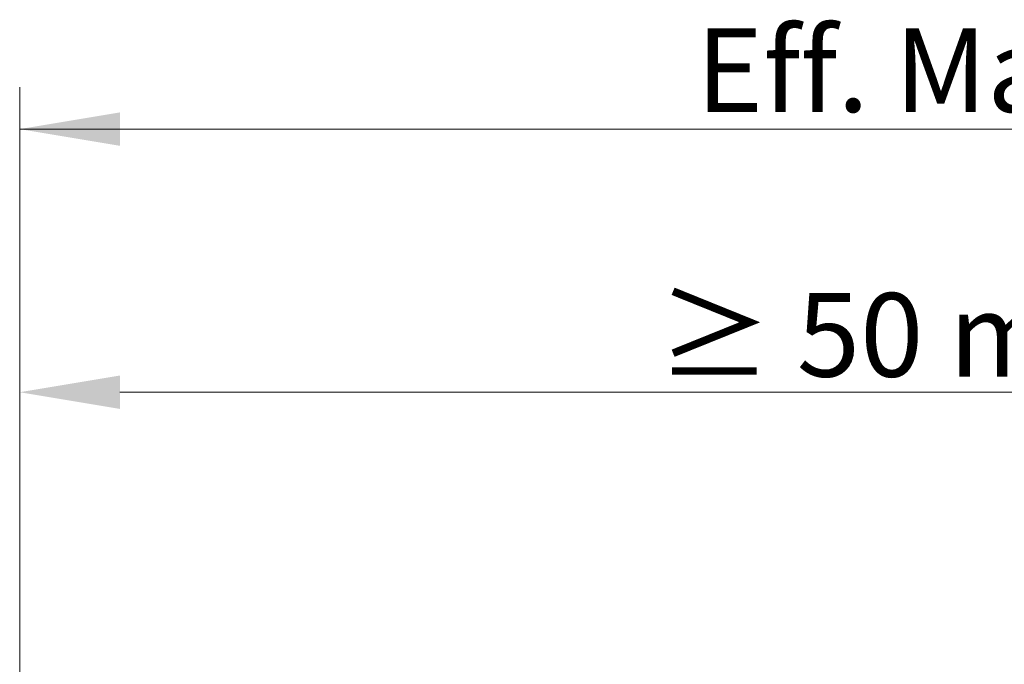
# Model space of a CAD drawing. Units: millimetres. Extents: x -261 to 1824, y 627 to 844.
# Drawn here: x 169 to 199, y 808 to 827 of the extents above; entities that cross this region are included whole.
import ezdxf

# ---------------------------------------------------------------- set-up
doc = ezdxf.new("R2010")
doc.units = ezdxf.units.MM
doc.layers.add('Bemassun R', color=1, linetype='Continuous', lineweight=18)
doc.styles.add('Stil2', font='txt')

msp = doc.modelspace()

# ---------------------------------------------------------------- linework, layer by layer
at = {"layer": 'Bemassun R'}
for p, q in [((169.4363006768916, 808.2988936570521), (169.4363006768916, 825.2474821772869)), ((169.4363006768916, 808.2988936570521), (169.4363006768916, 825.2474821772869)), ((169.4363006768916, 823.9974821772869), (324.3509657582007, 823.9974821772869)), ((172.4363006768916, 823.9974821772873), (324.2414457473031, 823.9974821772873)), ((172.4363006768916, 823.9974821772873), (324.2414457473031, 823.9974821772873)), ((173.2392793105363, 823.9974821772869), (324.3509657582007, 823.9974821772869)), ((169.4363006768916, 808.2988936570521), (169.4363006768916, 816.1284540059899)), ((169.4363006768916, 806.6636162640982), (169.4363006768916, 816.1284540059903)), ((172.4363006768916, 816.1284540059903), (218.7358290185512, 816.1284540059904)), ((176.2392793105363, 816.1284540059899), (218.7358290185511, 816.1284540059897))]:
    msp.add_line(p, q, dxfattribs=at)
msp.add_solid([(172.4363006768916, 824.4974821772873), (172.4363006768916, 823.4974821772873), (169.4363006768916, 823.9974821772873)], dxfattribs=at)
msp.add_solid([(172.4363006768916, 824.4974821772873), (172.4363006768916, 823.4974821772873), (169.4363006768916, 823.9974821772873)], dxfattribs=at)
at = {"layer": 'Bemassun R', "ltscale": 2}
msp.add_solid([(172.4363006768916, 816.6284540059903), (172.4363006768916, 815.6284540059903), (169.4363006768916, 816.1284540059903)], dxfattribs=at)

# ---------------------------------------------------------------- texts
at = {"insert": (246.6479512927062, 825.7609437157488), "char_height": 2.5, "attachment_point": 5, "style": 'Stil2'}
msp.add_mtext('{\\fCalibri|b0|i0|c0|p34;Eff. Mauerlichte / Foro muratura / Wall aperture / Distance entre plateau}', dxfattribs=at)
at = {"insert": (186.9775832449404, 819.0926977173557), "char_height": 2.5, "width": 70.80167312140837, "attachment_point": 1, "style": 'Stil2'}
msp.add_mtext(' {\\fCalibri|b0|i0|c0|p34; ≥ 50 mm}', dxfattribs=at)

doc.saveas('drawing.dxf')
